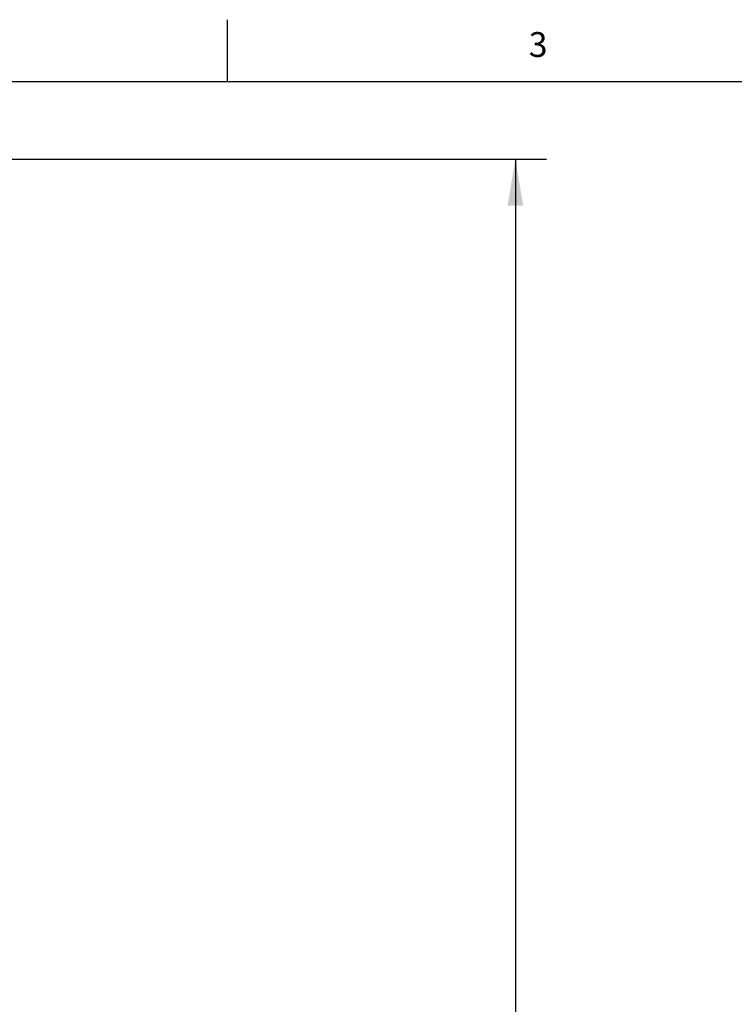
# Model space of a CAD drawing. Units: inches. Extents: x 0.7 to 21.3, y 0.5 to 16.
# Drawn here: x 12.7 to 15.5, y 12 to 16 of the extents above; entities that cross this region are included whole.
import ezdxf

# ---------------------------------------------------------------- set-up
doc = ezdxf.new("R2010")
doc.units = ezdxf.units.IN
doc.header["$LTSCALE"] = 1.21
doc.header["$MEASUREMENT"] = 0
doc.layers.get('0').update_dxf_attribs({"linetype": 'CONTINUOUS'})
doc.layers.add('SCHEME_DIMS', color=7, linetype='CONTINUOUS')
doc.styles.add('TEXTSTYLE_2', font='txt', dxfattribs={"width": 0.8})
doc.dimstyles.new('DIMSTYLE_2', dxfattribs={"dimtxt": 0.1, "dimasz": 0.1875, "dimexe": 0.125, "dimexo": 0.0625, "dimgap": 0.1, "dimtad": 0, "dimtih": 1, "dimtoh": 1, "dimdec": 1, "dimlfac": 1.333333, "dimzin": 4, "dimdsep": 46, "dimtxsty": 'STANDARD', "dimblk": '_FILLED', "dimblk1": '_FILLED', "dimblk2": '_FILLED', "dimcen": 0.09, "dimadec": 0, "dimazin": 0, "dimtp": 0.1, "dimtm": 0.1, "dimtfac": 1, "dimtdec": 3, "dimtofl": 0, "dimtmove": 0, "dimatfit": 3, "dimldrblk": '_FILLED', "dimfxl": 1, "dimtolj": 1, "dimtzin": 4, "dimarcsym": 0})

# ---------------------------------------------------------------- blocks, each defined once
blk = doc.blocks.new('_FILLED')
at = {"color": 0, "linetype": 'BYBLOCK'}
blk.add_solid([(0, 0), (-1, 0.167), (-1, -0.167)], dxfattribs=at)
blk = doc.blocks.new('*D4')
at = {"layer": 'SCHEME_DIMS', "color": 7, "linetype": 'CONTINUOUS'}
for p, q in [((11.8956, 15.439), (14.7906, 15.439)), ((14.6656, 15.439), (14.6656, 9.8813)), ((14.6656, 4.0237), (14.6656, 9.4313)), ((12.0462, 4.0237), (14.7906, 4.0237))]:
    blk.add_line(p, q, dxfattribs=at)
at = {"layer": 'SCHEME_DIMS', "color": 7, "linetype": 'CONTINUOUS', "xscale": 0.1875, "yscale": 0.1875, "zscale": 0.1875}
for p, rotation in [((14.6656, 15.439), 90), ((14.6656, 4.0237), 270)]:
    blk.add_blockref('_FILLED', p, dxfattribs=dict(at, rotation=rotation))
at = {"layer": 'SCHEME_DIMS', "color": 7, "linetype": 'CONTINUOUS', "insert": (14.5656, 9.7813), "char_height": 0.1, "width": 0.7, "attachment_point": 2, "line_spacing_factor": 0.9}
blk.add_mtext('386.6\\P[15.22]', dxfattribs=at)

msp = doc.modelspace()

# ---------------------------------------------------------------- linework, layer by layer
at = {"color": 7, "linetype": 'CONTINUOUS'}
for p, q in [((13.507, 15.75), (13.507, 16)), ((21.05, 15.75), (0.964, 15.75))]:
    msp.add_line(p, q, dxfattribs=at)

# ---------------------------------------------------------------- texts
at = {"color": 7, "linetype": 'CONTINUOUS', "insert": (14.757, 15.95), "char_height": 0.1, "width": 0.08, "attachment_point": 2, "line_spacing_factor": 0.9, "style": 'TEXTSTYLE_2'}
msp.add_mtext('3', dxfattribs=at)

# ---------------------------------------------------------------- dimensions: what is measured, and where the dimension line sits
at = {"layer": 'SCHEME_DIMS', "color": 7, "linetype": 'CONTINUOUS'}
dim = msp.add_linear_dim(base=(14.6656, 15.439), p1=(11.9837, 4.0237), p2=(11.8331, 15.439), angle=90, text='<>\\P[]', dimstyle='DIMSTYLE_2', dxfattribs=at)
dim.commit()
dim.dimension.update_dxf_attribs({"geometry": '*D4', "text_midpoint": (14.6656, 9.6563), "dimtype": 160})

doc.saveas('drawing.dxf')
